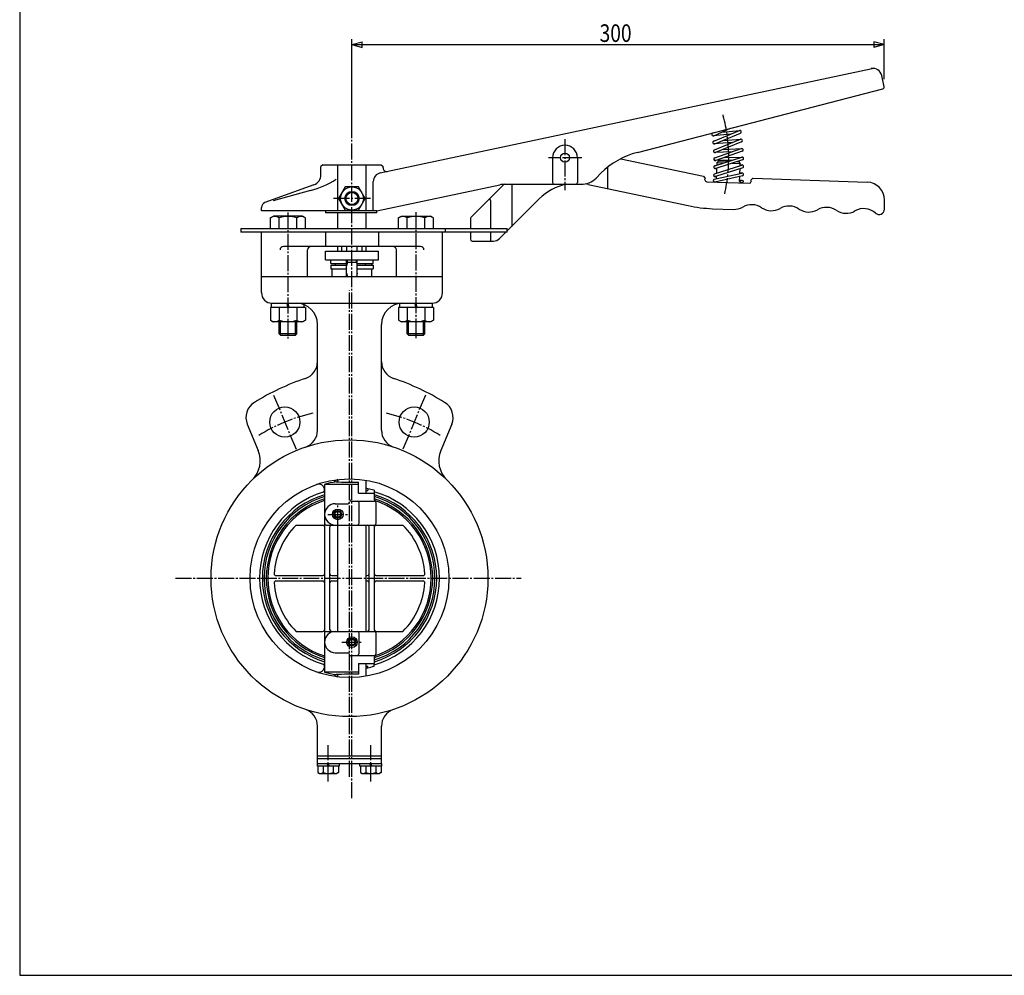
# Model space of a CAD drawing. Extents: x -540 to 600, y -416 to 396.
# Drawn here: x -540 to 15, y -416 to 123 of the extents above; entities that cross this region are included whole.
import ezdxf
from ezdxf.enums import TextEntityAlignment as Align

# ---------------------------------------------------------------- set-up
doc = ezdxf.new("R2010")
doc.units = 0
doc.linetypes.add('CENTER', pattern=[12, 9, -1, 1, -1])
for name, color, linetype in [('1', 7, 'CONTINUOUS'), ('2', 7, 'CONTINUOUS'), ('20', 7, 'CONTINUOUS'), ('3', 7, 'CONTINUOUS'), ('5', 7, 'CONTINUOUS')]:
    doc.layers.add(name, color=color, linetype=linetype)
doc.styles.get("Standard").update_dxf_attribs({"font": 'txt', "bigfont": 'BIGFONT'})
doc.dimstyles.get("Standard").update_dxf_attribs({"dimscale": 3, "dimtxt": 0.18, "dimasz": 0.18, "dimexe": 0.18, "dimexo": 0.0625, "dimgap": 0.09, "dimtad": 1, "dimtih": 1, "dimtoh": 1, "dimdec": 4, "dimzin": 0, "dimtxsty": 'STANDARD', "dimcen": 0.09, "dimazin": 3, "dimtfac": 1, "dimtdec": 4, "dimtofl": 0, "dimtmove": 0, "dimatfit": 3, "dimtolj": 1, "dimtzin": 0})

# ---------------------------------------------------------------- blocks, each defined once
blk = doc.blocks.new('*D2')
at = {"layer": '5', "color": 2}
for p, q in [((-352.782075, 60.529416), (-352.782075, 112.012703)), ((-52.959254, 89.502485), (-52.959254, 112.012703)), ((-352.782075, 109.012703), (-346.98652, 110.565617)), ((-352.782075, 109.012703), (-346.98652, 107.459789)), ((-352.782075, 109.012703), (-52.959254, 109.012703)), ((-346.98652, 107.459789), (-346.98652, 110.565617)), ((-52.959254, 109.012703), (-58.754809, 110.565617)), ((-58.754809, 110.565617), (-58.754809, 107.459789)), ((-52.959254, 109.012703), (-58.754809, 107.459789))]:
    blk.add_line(p, q, dxfattribs=at)

msp = doc.modelspace()

# ---------------------------------------------------------------- linework, layer by layer
at = {"layer": '1', "color": 2, "linetype": 'CENTER'}
for p, q in [((-352.782075, -315.654816), (-352.782075, 60.458817)), ((-354.182075, -303.651955), (-354.182075, -29.36652)), ((-396.946949, -88.482437), (-384.318395, -118.970462)), ((-311.417201, -88.482437), (-324.045755, -118.970462)), ((-360.782075, -161.725975), (-360.782075, -149.725975)), ((-366.385028, -155.725975), (-355.095508, -155.725975)), ((-452.183567, -191.725975), (-257.479297, -191.725975)), ((-358.568073, -227.725975), (-346.807514, -227.725975)), ((-366.182075, -306.335205), (-366.182075, -285.795532)), ((-342.182075, -306.335205), (-342.182075, -285.795532))]:
    msp.add_line(p, q, dxfattribs=at)
at = {"layer": '1'}
for p, q in [((-360.782075, 5.274024), (-360.782075, 14.274025)), ((-344.782075, 5.274024), (-344.782075, 14.274025)), ((-360.782075, -7.325975), (-360.782075, -4.725974)), ((-358.532075, -7.325975), (-358.532075, -4.725974)), ((-355.657075, -7.325975), (-355.657075, -4.725974)), ((-349.907075, -7.325975), (-349.907075, -4.725974)), ((-347.032075, -7.325975), (-347.032075, -4.725974)), ((-344.782075, -7.325975), (-344.782075, -4.725974)), ((-367.782075, -7.325975), (-337.782075, -7.325975)), ((-367.782075, -12.325975), (-367.782075, -7.325975)), ((-337.782075, -12.325975), (-337.782075, -7.325975)), ((-367.782075, -12.325975), (-337.782075, -12.325975)), ((-364.782075, -14.325975), (-364.782075, -12.325975)), ((-364.782075, -14.325975), (-355.782075, -14.325975)), ((-364.782075, -15.325975), (-364.782075, -17.325975)), ((-364.782075, -15.325975), (-355.782075, -15.325975)), ((-362.332075, -14.325975), (-362.332075, -15.325975)), ((-355.782075, -21.725975), (-355.782075, -12.325975)), ((-349.782075, -13.725975), (-355.782075, -13.725975)), ((-349.782075, -21.725975), (-349.782075, -12.325975)), ((-349.782075, -14.325975), (-340.782075, -14.325975)), ((-349.782075, -15.325975), (-340.782075, -15.325975)), ((-345.269817, -14.325975), (-345.269817, -15.325975)), ((-341.849102, -14.325975), (-341.849102, -15.325975)), ((-340.782075, -14.325975), (-340.782075, -12.325975)), ((-340.782075, -15.325975), (-340.782075, -17.325975)), ((-403.782075, -21.725975), (-301.782075, -21.725975)), ((-403.782075, -30.725975), (-403.782075, -21.725975)), ((-364.782075, -17.325975), (-355.782075, -17.325975)), ((-363.892075, -21.725975), (-363.892075, -17.325975)), ((-349.782075, -17.325975), (-340.782075, -17.325975)), ((-341.672075, -21.725975), (-341.672075, -17.325975)), ((-301.782075, -30.725975), (-301.782075, -21.725975)), ((-397.782075, -36.725975), (-307.782075, -36.725975)), ((-372.182075, -108.299361), (-372.182075, -48.725975)), ((-336.182075, -108.299361), (-336.182075, -48.725975)), ((-411.766113, -104.968327), (-405.632679, -119.775747)), ((-296.598037, -104.968327), (-302.731471, -119.775747)), ((-360.782075, -137.452941), (-360.782075, -136.116264)), ((-349.182075, -143.725975), (-349.182075, -137.604296)), ((-344.782075, -143.725975), (-344.782075, -136.52054)), ((-368.182075, -138.810949), (-368.182075, -244.641001)), ((-349.182075, -138.810949), (-368.182075, -138.810949)), ((-349.182075, -143.725975), (-340.182075, -143.725975)), ((-344.782075, -142.225975), (-343.907955, -142.225975)), ((-343.907955, -141.261186), (-343.907955, -142.225975)), ((-340.262664, -142.142596), (-340.262664, -143.725975)), ((-340.182075, -147.493924), (-340.182075, -143.725975)), ((-362.182075, -149.725975), (-355.182075, -149.725975)), ((-353.182075, -148.225975), (-340.182075, -148.225975)), ((-348.79691, -160.725975), (-348.79691, -149.225975)), ((-339.182075, -160.725975), (-339.182075, -149.225975)), ((-384.286061, -161.725975), (-369.182075, -161.725975)), ((-367.182075, -161.725975), (-340.182075, -161.725975)), ((-365.182075, -220.725975), (-365.182075, -162.725975)), ((-360.782075, -221.725975), (-360.782075, -161.725975)), ((-344.782075, -221.725975), (-344.782075, -161.725975)), ((-343.182075, -220.725975), (-343.182075, -162.725975)), ((-340.182075, -220.993924), (-340.182075, -162.458026)), ((-339.182075, -161.725975), (-324.078089, -161.725975)), ((-395.606705, -190.225975), (-369.182075, -190.225975)), ((-395.606705, -193.225975), (-369.182075, -193.225975)), ((-364.182075, -190.225975), (-360.782075, -190.225975)), ((-364.182075, -193.225975), (-360.782075, -193.225975)), ((-344.782075, -190.225975), (-344.182075, -190.225975)), ((-344.782075, -193.225975), (-344.182075, -193.225975)), ((-339.182075, -190.225975), (-312.757445, -190.225975)), ((-339.182075, -193.225975), (-312.757445, -193.225975)), ((-384.286061, -221.725975), (-369.182075, -221.725975)), ((-367.182075, -221.725975), (-340.182075, -221.725975)), ((-339.182075, -221.725975), (-324.078089, -221.725975)), ((-348.79691, -234.225975), (-348.79691, -222.725975)), ((-339.182075, -234.225975), (-339.182075, -222.725975)), ((-362.182075, -233.725975), (-355.182075, -233.725975)), ((-353.182075, -235.225975), (-340.182075, -235.225975)), ((-340.182075, -239.725975), (-340.182075, -235.958026)), ((-349.182075, -239.725975), (-349.182075, -245.847654)), ((-349.182075, -239.725975), (-340.182075, -239.725975)), ((-344.782075, -246.93141), (-344.782075, -239.725975)), ((-344.782075, -241.225975), (-343.907955, -241.225975)), ((-343.907955, -242.190764), (-343.907955, -241.225975)), ((-340.262664, -241.309354), (-340.262664, -239.725975)), ((-349.182075, -244.641001), (-368.182075, -244.641001)), ((-360.782075, -247.335686), (-360.782075, -245.999009)), ((-372.182075, -296.225975), (-372.182075, -275.152589)), ((-336.182075, -296.225975), (-336.182075, -275.152589)), ((-372.182075, -291.725975), (-336.182075, -291.725975)), ((-372.182075, -293.225975), (-336.182075, -293.225975)), ((-372.282075, -296.225975), (-336.082075, -296.225975)), ((-372.282075, -297.725975), (-372.282075, -296.225975)), ((-360.082075, -297.725975), (-372.282075, -297.725975)), ((-371.932075, -297.725975), (-371.932075, -301.235227)), ((-369.057075, -297.725975), (-369.057075, -301.235227)), ((-366.182075, -297.725975), (-366.682075, -296.225975)), ((-366.182075, -296.225975), (-365.682075, -297.725975)), ((-363.307075, -297.725975), (-363.307075, -301.235227)), ((-360.432075, -297.725975), (-360.432075, -301.235227)), ((-360.082075, -296.225975), (-360.082075, -297.725975)), ((-348.282075, -297.725975), (-348.282075, -296.225975)), ((-336.082075, -297.725975), (-348.282075, -297.725975)), ((-347.932075, -297.725975), (-347.932075, -301.235227)), ((-345.057075, -297.725975), (-345.057075, -301.235227)), ((-342.182075, -297.725975), (-342.682075, -296.225975)), ((-342.182075, -296.225975), (-341.682075, -297.725975)), ((-339.307075, -297.725975), (-339.307075, -301.235227)), ((-336.432075, -297.725975), (-336.432075, -301.235227)), ((-336.082075, -296.225975), (-336.082075, -297.725975)), ((-371.932075, -301.235227), (-371.082075, -301.725975)), ((-371.082075, -301.725975), (-361.282075, -301.725975)), ((-360.432075, -301.235227), (-361.282075, -301.725975)), ((-347.932075, -301.235227), (-347.082075, -301.725975)), ((-347.082075, -301.725975), (-337.282075, -301.725975)), ((-336.432075, -301.235227), (-337.282075, -301.725975))]:
    msp.add_line(p, q, dxfattribs=at)
at = {"layer": '1', "color": 2}
for p, q in [((-355.241075, -13.725975), (-355.782075, -15.725975)), ((-355.241075, -13.725975), (-355.241075, -12.325975)), ((-350.323075, -13.725975), (-350.323075, -12.325975)), ((-350.323075, -13.725975), (-349.782075, -15.725975)), ((-355.782075, -19.725975), (-355.241075, -21.725975)), ((-349.782075, -19.725975), (-350.323075, -21.725975))]:
    msp.add_line(p, q, dxfattribs=at)
at = {"layer": '1'}
for centre, radius in [((-390.632672, -103.72645), 8.5), ((-317.731478, -103.72645), 8.5), ((-354.182075, -191.725975), 78), ((-354.182075, -191.725975), 56), ((-360.782075, -155.725975), 3), ((-360.782075, -155.725975), 2.15), ((-360.782075, -155.725975), 1.621), ((-352.782075, -227.725975), 3), ((-352.782075, -227.725975), 2.15), ((-352.782075, -227.725975), 1.621)]:
    msp.add_circle(centre, radius, dxfattribs=at)
at = {"layer": '1', "color": 2}
for centre in [(-360.782075, -155.725975), (-352.782075, -227.725975)]:
    msp.add_circle(centre, 2, dxfattribs=at)
at = {"layer": '1'}
for centre, radius, start, end in [((-397.782075, -30.725975), 6, 180, 270), ((-307.782075, -30.725975), 6, 270, 360), ((-384.182075, -48.725975), 12, 0, 90), ((-324.182075, -48.725975), 12, 90, 180), ((-382.182075, -69.613344), 10, 288.662925, 360), ((-326.182075, -69.613344), 10, 180, 251.337075), ((-334.182075, -211.725975), 140, 108.662925, 121.717577), ((-374.182075, -211.725975), 140, 58.282423, 71.337075), ((-402.527318, -101.141493), 10, 121.717577, 202.5), ((-305.836832, -101.141493), 10, 337.5, 58.282423), ((-382.182075, -108.299361), 10, 288.553005, 360), ((-326.182075, -108.299361), 10, 180, 251.446995), ((-419.490872, -125.515998), 15, 314.60741, 22.5), ((-288.873278, -125.515998), 15, 157.5, 225.39259), ((-353.182075, -191.725975), 55, 98.995891, 105.82662), ((-359.682075, -140.017658), 4, 105.962014, 142.515186), ((-352.782075, 31.082357), 168.725063, 266.942322, 271.222583), ((-354.182075, -191.725975), 50.69645, 106.96481, 253.03519), ((-371.637432, -142.165406), 3.455357, 0, 109.402392), ((-369.300984, -142.165406), 1.118909, 286.96481, 360), ((-354.182075, -358.599899), 217.581418, 87.293507, 87.523925), ((-354.180895, -191.726191), 51.5, 74.320444, 78.493765), ((-354.182075, -191.725975), 50.69645, 285.936022, 74.063978), ((-354.182075, -191.725975), 49.112117, 106.562557, 253.437443), ((-354.182075, -191.725975), 48.139711, 106.907066, 253.092934), ((-354.182075, -191.725975), 46.871761, 107.378777, 252.621223), ((-354.182075, -191.725975), 46, 107.718932, 252.281068), ((-362.182075, -155.725975), 6, 90, 270), ((-355.182075, -148.725975), 1, 270, 360), ((-353.182075, -147.225975), 1, 180, 270), ((-349.79691, -149.225975), 1, 0, 90), ((-354.182075, -191.725975), 49.112117, 286.562557, 73.437443), ((-354.182075, -191.725975), 48.139711, 286.907066, 73.092934), ((-354.182075, -191.725975), 46.871761, 287.378777, 72.621223), ((-339.182075, -147.493924), 1, 180, 240), ((-340.182075, -149.225975), 1, 0, 90), ((-354.182075, -191.725975), 46, 287.857738, 72.142262), ((-367.182075, -160.725975), 1, 180, 270), ((-349.79691, -160.725975), 1, 270, 360), ((-340.182075, -160.725975), 1, 270, 360), ((-354.182075, -191.725975), 42.5, 135.099128, 176.546356), ((-369.182075, -162.725975), 1, 360, 90), ((-364.182075, -162.725975), 1, 90, 180), ((-344.182075, -162.725975), 1, 0, 90), ((-339.182075, -162.458026), 1, 120, 180), ((-339.182075, -162.725975), 1, 90, 180), ((-354.182075, -191.725975), 42.5, 3.453644, 44.900872), ((-395.606705, -189.225975), 1, 176.546356, 270), ((-395.606705, -194.225975), 1, 90, 183.453644), ((-369.182075, -189.225975), 1, 270, 360), ((-369.182075, -194.225975), 1, 0, 90), ((-364.182075, -189.225975), 1, 180, 270), ((-364.182075, -194.225975), 1, 90, 180), ((-344.182075, -189.225975), 1, 270, 360), ((-344.182075, -194.225975), 1, 0, 90), ((-339.182075, -189.225975), 1, 180, 270), ((-339.182075, -194.225975), 1, 90, 180), ((-312.757445, -189.225975), 1, 270, 3.453644), ((-312.757445, -194.225975), 1, 356.546356, 90), ((-354.182075, -191.725975), 42.5, 183.453644, 224.900872), ((-354.182075, -191.725975), 42.5, 315.099128, 356.546356), ((-369.182075, -220.725975), 1, 270, 360), ((-367.182075, -222.725975), 1, 90, 180), ((-362.182075, -227.725975), 6, 90, 270), ((-364.182075, -220.725975), 1, 180, 270), ((-349.79691, -222.725975), 1, 0, 90), ((-344.182075, -220.725975), 1, 270, 360), ((-339.182075, -220.725975), 1, 180, 270), ((-339.182075, -220.993924), 1, 180, 240), ((-340.182075, -222.725975), 1, 0, 90), ((-355.182075, -234.725975), 1, 0, 90), ((-353.182075, -236.225975), 1, 90, 180), ((-349.79691, -234.225975), 1, 270, 0), ((-340.182075, -234.225975), 1, 270, 360), ((-339.182075, -235.958026), 1, 120, 180), ((-371.637432, -241.286544), 3.455357, 250.597608, 360), ((-369.300984, -241.286544), 1.118909, 0, 73.03519), ((-354.182075, -24.852051), 217.581418, 272.476075, 272.706493), ((-354.180895, -191.725759), 51.5, 281.506235, 285.679556), ((-353.182075, -191.725975), 55, 254.17338, 261.004109), ((-359.682075, -243.434292), 4, 217.484814, 254.037986), ((-352.782075, -414.534307), 168.725063, 88.777417, 93.057678), ((-382.182075, -275.152589), 10, 0, 71.446995), ((-326.182075, -275.152589), 10, 108.553005, 180), ((-370.494575, -299.387272), 2.341227, 232.121121, 307.878879), ((-366.182075, -293.103499), 8.625, 250.528777, 289.471219), ((-361.869575, -299.387272), 2.341227, 232.121121, 307.878879), ((-346.494575, -299.387272), 2.341227, 232.121121, 307.878879), ((-342.182075, -293.103499), 8.625, 250.528777, 289.471219), ((-337.869575, -299.387272), 2.341227, 232.121121, 307.878879)]:
    msp.add_arc(centre, radius, start, end, dxfattribs=at)
at = {"layer": '1', "color": 2, "linetype": 'CENTER'}
for start, end in [(102.562295, 122.437705), (57.562295, 77.437705)]:
    msp.add_arc((-354.182075, -191.725975), 95.25, start, end, dxfattribs=at)
at = {"layer": '2'}
for p, q in [((-336.847275, 36.66107), (-59.615927, 95.588412)), ((-52.981107, 85.210396), (-54.338913, 91.598373)), ((-191.973579, 48.276653), (-53.708874, 84.034337)), ((-148.926757, 57.644642), (-139.467965, 61.855528)), ((-149.577479, 59.10634), (-148.855532, 59.427738)), ((-139.514656, 58.532651), (-149.173543, 57.57936)), ((-149.005457, 54.630127), (-134.478386, 60.603515)), ((-148.60189, 49.688444), (-133.915147, 55.682681)), ((-148.396984, 53.150343), (-133.869913, 59.123731)), ((-144.404653, 59.657803), (-134.252724, 60.659755)), ((-143.819775, 55.032446), (-133.668475, 55.74006)), ((-138.535559, 53.796909), (-148.64559, 53.092172)), ((-148.381452, 45.208475), (-133.452888, 50.382013)), ((-133.310542, 54.201313), (-147.997285, 48.207075)), ((-143.716204, 49.954353), (-133.226813, 50.425312)), ((-239.782075, 45.274024), (-239.782075, 31.274024)), ((-225.782075, 45.274024), (-225.782075, 31.274024)), ((-201.338192, 44.701664), (-154.816274, 34.813125)), ((-148.361588, 40.713756), (-133.220625, 45.618978)), ((-138.652426, 48.580098), (-148.263705, 48.148565)), ((-132.928972, 48.870221), (-147.857537, 43.696684)), ((-142.969346, 45.390701), (-132.995468, 45.657634)), ((-369.282075, 41.274024), (-370.282075, 40.274024)), ((-370.282075, 35.668272), (-370.282075, 40.274024)), ((-369.282075, 41.274024), (-336.282075, 41.274024)), ((-360.782075, 15.274024), (-360.782075, 41.273695)), ((-344.782075, 15.274024), (-344.782075, 41.273695)), ((-336.282075, 41.274024), (-335.282075, 40.274024)), ((-335.282075, 39.463558), (-335.282075, 40.274024)), ((-208.782075, 39.877621), (-208.782075, 27.881779)), ((-148.530121, 36.210177), (-133.152314, 41.121738)), ((-138.496216, 43.909843), (-148.098092, 43.652866)), ((-147.174494, 39.177584), (-148.093625, 39.152985)), ((-132.665513, 39.597591), (-148.043319, 34.68603)), ((-132.727505, 44.096864), (-147.868468, 39.191642)), ((-147.263996, 36.614569), (-147.166056, 39.419202)), ((-147.106652, 41.120318), (-147.058743, 42.49226)), ((-146.024452, 43.456751), (-147.058743, 42.49226)), ((-147.058743, 42.49226), (-143.279266, 42.360278)), ((-146.024452, 43.456751), (-140.491207, 43.263526)), ((-138.592967, 42.196628), (-134.066662, 42.038566)), ((-135.804907, 43.099877), (-135.031153, 43.072857)), ((-135.031153, 43.072857), (-134.066662, 42.038566)), ((-134.264012, 36.387192), (-134.168668, 39.117494)), ((-134.109353, 40.816067), (-134.066662, 42.038566)), ((-132.930316, 41.159378), (-134.098456, 41.128115)), ((-212.526284, 36.529815), (-215.267356, 33.788742)), ((-154.816274, 34.813125), (-153.873026, 33.605822)), ((-153.903778, 32.725198), (-153.873026, 33.605822)), ((-148.692798, 33.121443), (-133.155661, 36.638051)), ((-132.802458, 35.077523), (-148.339594, 31.560915)), ((-147.331784, 34.673375), (-148.265317, 34.64839)), ((-147.375568, 33.419579), (-147.323312, 34.915996)), ((-134.415657, 32.044658), (-134.321755, 34.733652)), ((-133.000463, 36.657501), (-134.255746, 36.623905)), ((-127.88549, 32.795058), (-126.8512, 33.759549)), ((-126.8512, 33.759549), (-62.43662, 31.510143)), ((-374.229954, 30.030116), (-401.808135, 19.992479)), ((-356.534851, 28.774024), (-360.287628, 22.274024)), ((-349.029298, 28.774024), (-356.534851, 28.774024)), ((-345.276521, 22.274024), (-349.029298, 28.774024)), ((-340.807716, 15.274024), (-340.807716, 31.770332)), ((-338.782075, 15.274024), (-269.446313, 30.011795)), ((-285.76293, 11.566917), (-267.056281, 30.273565)), ((-266.951372, 30.274024), (-223.752637, 30.274024)), ((-262.782075, 30.274024), (-262.782075, 6.547772)), ((-219.789119, 30.221399), (-163.4309, 18.242089)), ((-152.939287, 31.690908), (-128.953907, 30.85332)), ((-134.394663, 32.645852), (-133.130281, 32.601458)), ((-127.919617, 31.817811), (-127.88549, 32.795058)), ((-376.081424, 26.749536), (-397.208154, 21.048113)), ((-360.287628, 22.274024), (-356.534851, 15.774024)), ((-349.029298, 15.774024), (-345.276521, 22.274024)), ((-274.755823, 21.15981), (-275.140046, 22.189801)), ((-403.782075, 15.274024), (-403.782075, 17.173401)), ((-274.755823, 21.15981), (-274.755823, 5.274024)), ((-265.282075, 4.047772), (-247.239673, 22.090174)), ((-52.785615, 16.268741), (-52.785615, 21.516234)), ((-338.782075, 15.274024), (-403.782075, 15.274024)), ((-398.644521, 11.379132), (-397.09452, 12.274023)), ((-398.644521, 5.274024), (-398.644521, 11.379132)), ((-380.59452, 12.274023), (-397.09452, 12.274023)), ((-393.744519, 5.274024), (-393.744519, 11.379132)), ((-383.944521, 5.274024), (-383.944521, 11.379132)), ((-379.044519, 11.379132), (-380.59452, 12.274023)), ((-379.044519, 5.274024), (-379.044519, 11.379132)), ((-367.782075, 15.274024), (-367.782075, 14.274024)), ((-338.782075, 14.274024), (-367.782075, 14.274024)), ((-356.534851, 15.774024), (-349.029298, 15.774024)), ((-338.782075, 14.274024), (-338.782075, 15.274024)), ((-326.519628, 11.379132), (-324.96963, 12.274023)), ((-326.519628, 5.274024), (-326.519628, 11.379132)), ((-324.96963, 12.274023), (-308.46963, 12.274023)), ((-321.619629, 5.274024), (-321.619629, 11.379132)), ((-311.819628, 5.274024), (-311.819628, 11.379132)), ((-306.919629, 11.379132), (-308.46963, 12.274023)), ((-306.919629, 5.274024), (-306.919629, 11.379132)), ((-149.589925, 16.542631), (-137.896528, 16.134289)), ((-286.055823, 10.85981), (-286.055823, 5.274024)), ((-415.415626, 5.274024), (-265.282075, 5.274024)), ((-415.415626, 5.274024), (-415.415626, 3.274024)), ((-265.282075, 3.274024), (-415.415626, 3.274024)), ((-300.255819, 5.274024), (-300.255819, 3.274024)), ((-286.055823, 3.274024), (-286.055823, -0.725976)), ((-274.755823, 3.274024), (-274.755823, -1.725976)), ((-269.591357, -0.26151), (-266.055823, 3.274024)), ((-265.282075, 3.274024), (-265.282075, 5.274024)), ((-285.055823, -1.725976), (-273.126891, -1.725976)), ((-398.044521, -39.225974), (-398.044521, -36.725975)), ((-388.84452, -39.225974), (-389.344521, -36.725975)), ((-388.84452, -36.725975), (-388.344519, -39.225974)), ((-379.644519, -39.225974), (-379.644519, -37.616943)), ((-325.919628, -39.225974), (-325.919628, -36.725975)), ((-316.71963, -39.225974), (-317.219628, -36.725975)), ((-316.71963, -36.725975), (-316.219629, -39.225974)), ((-307.519629, -36.725975), (-307.519629, -39.225974)), ((-379.044519, -39.225974), (-398.644521, -39.225974)), ((-398.644521, -39.225974), (-398.644521, -46.331081)), ((-393.744519, -39.225974), (-393.744519, -46.331081)), ((-383.944521, -39.225974), (-383.944521, -46.331081)), ((-379.044519, -39.225974), (-379.044519, -46.331081)), ((-306.919629, -39.225974), (-326.519628, -39.225974)), ((-326.519628, -39.225974), (-326.519628, -46.331081)), ((-321.619629, -39.225974), (-321.619629, -46.331081)), ((-311.819628, -39.225974), (-311.819628, -46.331081)), ((-306.919629, -39.225974), (-306.919629, -46.331081)), ((-398.644521, -46.331081), (-397.09452, -47.225975)), ((-380.59452, -47.225975), (-397.09452, -47.225975)), ((-393.844521, -53.913974), (-393.844521, -47.225975)), ((-383.844519, -53.913974), (-383.844519, -47.225975)), ((-379.044519, -46.331081), (-380.59452, -47.225975)), ((-326.519628, -46.331081), (-324.96963, -47.225975)), ((-308.46963, -47.225975), (-324.96963, -47.225975)), ((-321.719628, -53.913974), (-321.719628, -47.225975)), ((-311.719629, -53.913974), (-311.719629, -47.225975)), ((-306.919629, -46.331081), (-308.46963, -47.225975)), ((-393.03252, -54.725975), (-393.844521, -53.913974)), ((-383.844519, -53.913974), (-393.844521, -53.913974)), ((-393.03252, -54.725975), (-384.65652, -54.725975)), ((-384.65652, -54.725975), (-383.844519, -53.913974)), ((-320.90763, -54.725975), (-321.719628, -53.913974)), ((-311.719629, -53.913974), (-321.719628, -53.913974)), ((-320.90763, -54.725975), (-312.53163, -54.725975)), ((-312.53163, -54.725975), (-311.719629, -53.913974))]:
    msp.add_line(p, q, dxfattribs=at)
at = {"layer": '2', "color": 2, "linetype": 'CENTER'}
for p, q in [((-232.782075, 55.645384), (-232.782075, 26.938772)), ((-223.250897, 45.274024), (-242.104933, 45.274024)), ((-342.260232, 22.274024), (-363.450931, 22.274024)), ((-388.84452, 14.402393), (-388.84452, -56.753635)), ((-316.71963, 14.644716), (-316.71963, -57.149803))]:
    msp.add_line(p, q, dxfattribs=at)
at = {"layer": '2', "color": 2}
for p, q in [((-393.03252, -54.725975), (-393.03252, -47.225975)), ((-384.65652, -54.725975), (-384.65652, -47.225975)), ((-320.90763, -54.725975), (-320.90763, -47.225975)), ((-312.53163, -54.725975), (-312.53163, -47.225975))]:
    msp.add_line(p, q, dxfattribs=at)
at = {"layer": '2'}
for centre, radius in [((-232.782075, 45.274024), 2.5), ((-352.782075, 22.274024), 6.5), ((-133.158352, 31.801951), 0.8), ((-352.782075, 22.274024), 4), ((-352.782075, 22.274024), 4), ((-352.782075, 22.274024), 3.375)]:
    msp.add_circle(centre, radius, dxfattribs=at)
for centre, radius, start, end in [((-59.229651, 90.558815), 5, 12, 102), ((-53.959254, 85.002485), 1, 284.5, 12), ((-149.252118, 58.375491), 0.8, 95.636598, 293.997777), ((-134.174149, 59.863623), 0.8, 292.351981, 112.351981), ((-133.612845, 54.941997), 0.8, 292.202303, 112.202303), ((-232.782075, 45.274024), 7, 0, 180), ((-148.70122, 53.890235), 0.8, 93.987453, 292.351981), ((-133.19093, 49.626117), 0.8, 289.113908, 109.113908), ((-180.706479, 4.710009), 45, 104.5, 135), ((-148.299588, 48.94776), 0.8, 92.570774, 292.202303), ((-148.119495, 44.452579), 0.8, 109.113908, 289.113908), ((-132.974065, 44.857921), 0.8, 287.950783, 107.950783), ((-333.282075, 39.463558), 2, 180, 282), ((-148.115028, 39.952699), 0.8, 91.533057, 287.950783), ((-132.908913, 40.359664), 0.8, 287.713107, 107.713107), ((-376.282075, 35.668272), 6, 290, 360), ((-335.807716, 31.770332), 5, 102, 180), ((-223.752637, 42.274024), 12, 270, 315), ((-148.28672, 35.448104), 0.8, 107.713107, 287.713107), ((-132.97906, 35.857787), 0.8, 282.753204, 102.753204), ((-389.255789, 75.567388), 50.564281, 285.102514, 302.946073), ((-266.951372, 18.274024), 12, 90, 102), ((-226.026469, 0.876971), 30, 101.506587, 135), ((-238.782075, 31.274024), 1, 180, 270), ((-226.782075, 31.274024), 1, 270, 360), ((-226.026469, 0.876971), 30, 78, 81.068297), ((-152.904387, 32.690299), 1, 178, 268), ((-148.516196, 32.341179), 0.8, 102.753204, 282.753204), ((-148.407129, 32.533251), 1, 268, 298.333059), ((-133.416266, 32.009759), 1, 178, 268), ((-128.919007, 31.852711), 1, 268, 358), ((-62.785615, 21.516234), 10, 0, 88), ((-400.782075, 17.173401), 3, 110, 180), ((-146.797965, 96.493898), 80, 258, 268), ((-137.547533, 26.128197), 10, 268, 299.788331), ((-127.611588, 8.770864), 10, 56.211669, 119.788331), ((-116.489061, 25.392819), 10, 236.211669, 299.788331), ((-106.553117, 8.035486), 10, 56.211669, 119.788331), ((-85.494645, 7.300108), 10, 56.211669, 119.788331), ((-396.19452, 8.229573), 3.990264, 52.121121, 127.878879), ((-388.84452, -2.480163), 14.7, 70.528777, 109.471219), ((-381.49452, 8.229573), 3.990264, 52.121121, 127.878879), ((-324.06963, 8.229573), 3.990264, 52.121121, 127.878879), ((-316.71963, -2.480163), 14.7, 70.528781, 109.471223), ((-309.36963, 8.229573), 3.990264, 52.121121, 127.878879), ((-285.055823, 10.85981), 1, 135, 180), ((-95.43059, 24.657441), 10, 236.211669, 299.788331), ((-74.372118, 23.922063), 10, 236.211669, 299.788331), ((-64.436174, 6.56473), 10, 48.284863, 119.788331), ((-55.785615, 16.268741), 3, 228.284863, 360), ((-285.055823, -0.725976), 1, 180, 270), ((-273.126891, 3.274024), 5, 270, 315), ((-396.19452, -43.181525), 3.990264, 232.121121, 307.878879), ((-388.84452, -32.471789), 14.7, 250.528777, 289.471219), ((-381.49452, -43.181525), 3.990264, 232.121121, 307.878879), ((-324.06963, -43.181525), 3.990264, 232.121121, 307.878879), ((-316.71963, -32.471789), 14.7, 250.528777, 289.471219), ((-309.36963, -43.181525), 3.990264, 232.121121, 307.878879)]:
    msp.add_arc(centre, radius, start, end, dxfattribs=at)
at = {"layer": '2', "color": 2, "linetype": 'CENTER'}
msp.add_arc((-232.782075, 45.274024), 92.276149, 347.219321, 15.742888, dxfattribs=at)
at = {"layer": '20', "color": 3}
for p, q in [((-540, 396), (-540, -415.5)), ((-540, -415.5), (600, -415.5))]:
    msp.add_line(p, q, dxfattribs=at)
at = {"layer": '3'}
for p, q in [((-301.782075, 3.274024), (-403.782075, 3.274024)), ((-403.782075, -21.725975), (-403.782075, 3.274024)), ((-367.782075, 3.274024), (-367.782075, -4.725974)), ((-337.782075, 3.274024), (-337.782075, -4.725974)), ((-301.782075, -21.725975), (-301.782075, 3.274024)), ((-314.226519, -4.725974), (-391.337631, -4.725974)), ((-377.782074, -21.725975), (-377.782074, -6.725975)), ((-327.782076, -21.725975), (-327.782076, -6.725975))]:
    msp.add_line(p, q, dxfattribs=at)
for centre, start, end in [((-391.337631, -6.725975), 90, 180), ((-375.782076, -6.725975), 90, 180), ((-329.782074, -6.725975), 0, 90), ((-314.226519, -6.725975), 0, 90)]:
    msp.add_arc(centre, 2.000001, start, end, dxfattribs=at)

# ---------------------------------------------------------------- texts
at = {"layer": '5', "width": 1.4}
msp.add_text('300', height=9.9, dxfattribs=at).set_placement((-213.265664, 110.512703), (-195.247664, 110.512703), align=Align.FIT)

# ---------------------------------------------------------------- dimensions: what is measured, and where the dimension line sits
at = {"layer": '5'}
dim = msp.add_linear_dim(base=(-52.959254, 109.012703), p1=(-352.782075, 57.529416), p2=(-52.959254, 86.502485), dimstyle='Standard', dxfattribs=at)
dim.commit()
dim.dimension.update_dxf_attribs({"geometry": '*D2', "text_midpoint": (-202.870665, 111.012703)})

doc.saveas('drawing.dxf')
